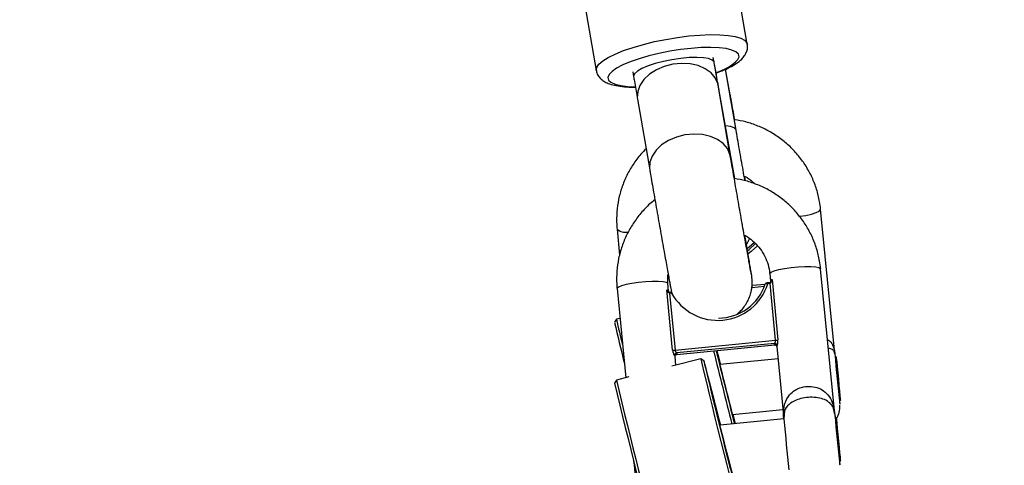
# Model space of a CAD drawing. Units: millimetres. Extents: x 19757 to 25858, y 2806 to 14328.
# Drawn here: x 23159 to 23352, y 12493 to 12581 of the extents above; entities that cross this region are included whole.
import ezdxf

# ---------------------------------------------------------------- set-up
doc = ezdxf.new("R2010")
doc.units = ezdxf.units.MM
doc.header["$PDSIZE"] = -1
doc.layers.add('размер', color=92, linetype='Continuous', lineweight=15)
doc.dimstyles.new('Размер М1.1', dxfattribs={"dimtxt": 300, "dimasz": 200, "dimexe": 1, "dimexo": 1, "dimgap": 50, "dimtad": 1, "dimdec": 0, "dimzin": 0, "dimtxsty": 'Standard', "dimcen": 2.5, "dimazin": 0, "dimtfac": 1, "dimtmove": 0, "dimatfit": 3, "dimfxl": 1, "dimtzin": 0, "dimarcsym": 0})

# ---------------------------------------------------------------- blocks, each defined once
blk = doc.blocks.new('*D14')
at = {"layer": 'Defpoints', "color": 0, "transparency": 16777216}
for p in [(24451.33, 14320.76), (21248.43, 11918.11), (21738.94, 11918.11)]:
    blk.add_point(p, dxfattribs=at)
at = {"layer": 'размер', "color": 0, "lineweight": -2, "transparency": 16777216}
for p, q in [((24450.33, 14320.76), (21247.43, 14320.76)), ((21248.43, 14120.76), (21248.43, 12118.11)), ((21737.94, 11918.11), (21247.43, 11918.11))]:
    blk.add_line(p, q, dxfattribs=at)
at = {"layer": 'размер', "color": 0, "transparency": 16777216}
for points in [[(21215.1, 14120.76), (21281.77, 14120.76), (21248.43, 14320.76)], [(21215.1, 12118.11), (21281.77, 12118.11), (21248.43, 11918.11)]]:
    blk.add_solid(points, dxfattribs=at)
at = {"layer": 'размер', "color": 0, "transparency": 16777216, "insert": (20898.43, 13092.28), "char_height": 300, "attachment_point": 2, "rotation": 90}
blk.add_mtext('2400', dxfattribs=at)

msp = doc.modelspace()

# ---------------------------------------------------------------- linework, layer by layer
at = {"color": 7, "linetype": 'Continuous', "lineweight": 25}
for p, q in [((23301.77, 12575.78), (23293.4, 12623.53)), ((23263.85, 12618.35), (23272.23, 12570.6)), ((23295.29, 12572.19), (23295.12, 12573.14)), ((23295.38, 12571.71), (23295.21, 12572.66)), ((23279.36, 12570.38), (23279.53, 12569.42)), ((23299.57, 12558.93), (23297.48, 12570.85)), ((23298.44, 12565.83), (23297.53, 12570.88)), ((23298.45, 12553.88), (23296.07, 12567.71)), ((23299.32, 12549.45), (23296.28, 12566.62)), ((23280.3, 12564.99), (23282.69, 12551.16)), ((23318.88, 12515.19), (23316.11, 12543.46)), ((23276.3, 12539.58), (23276.8, 12534.49)), ((23306.16, 12530.86), (23306.3, 12529.38)), ((23318.88, 12503.33), (23316.11, 12531.82)), ((23286.39, 12527.44), (23286.25, 12528.91)), ((23305.98, 12529.06), (23305.79, 12529.04)), ((23306, 12528.89), (23305.8, 12528.87)), ((23305.98, 12529.05), (23306.14, 12529.1)), ((23305.98, 12529.06), (23305.98, 12529.05)), ((23306.22, 12528.94), (23306, 12528.89)), ((23307.3, 12517.8), (23306.22, 12528.94)), ((23306.61, 12529.69), (23307.76, 12517.89)), ((23276.3, 12527.94), (23278, 12510.48)), ((23287.17, 12515.89), (23286.02, 12527.68)), ((23286.56, 12527.03), (23287.64, 12515.88)), ((23286.78, 12527.01), (23286.56, 12527.03)), ((23286.6, 12527.19), (23286.76, 12527.18)), ((23286.96, 12527.2), (23286.76, 12527.18)), ((23286.97, 12527.03), (23286.78, 12527.01)), ((23286.96, 12527.2), (23286.96, 12527.2)), ((23302.66, 12528.15), (23305.15, 12528.4)), ((23276.18, 12521.92), (23275.82, 12521.32)), ((23276.87, 12522.09), (23276.18, 12521.92)), ((23287.64, 12515.88), (23307.3, 12517.8)), ((23307.07, 12517.2), (23287.98, 12515.34)), ((23287.98, 12515.02), (23307.14, 12516.89)), ((23288.01, 12515.03), (23307.11, 12516.89)), ((23307.54, 12516.6), (23308.92, 12502.4)), ((23292.67, 12514.15), (23287.04, 12512.74)), ((23287.8, 12512.94), (23287.64, 12514.65)), ((23287.7, 12514.89), (23287.71, 12514.9)), ((23293.28, 12513.79), (23292.67, 12514.15)), ((23307.78, 12514.19), (23296.44, 12513.08)), ((23319.15, 12514.54), (23318.93, 12514.72)), ((23276.18, 12510.02), (23275.82, 12509.42)), ((23278.62, 12510.63), (23276.18, 12510.02)), ((23294.86, 12507.49), (23294.83, 12507.51)), ((23319.79, 12505.87), (23319.97, 12506.08)), ((23298.89, 12503.27), (23308.74, 12504.24)), ((23308.93, 12502.4), (23296.44, 12501.18)), ((23308.98, 12503.01), (23308.97, 12502.86)), ((23319.15, 12502.64), (23318.93, 12502.82)), ((23319.79, 12493.97), (23319.97, 12494.18))]:
    msp.add_line(p, q, dxfattribs=at)
at = {"color": 8, "linetype": 'Continuous', "lineweight": 25}
for p, q in [((23296.28, 12566.46), (23296.28, 12566.63)), ((23298.51, 12564.97), (23298.44, 12565.82)), ((23302.71, 12528.56), (23305.29, 12528.81)), ((23307.11, 12516.89), (23307.14, 12516.9)), ((23287.98, 12515.03), (23288.01, 12515.03)), ((23319.84, 12505.33), (23319.84, 12505.32)), ((23318.87, 12503.37), (23318.88, 12503.31))]:
    msp.add_line(p, q, dxfattribs=at)
at = {"color": 8, "linetype": 'Continuous', "lineweight": 25, "flags": 128}
for points in [[(23272.22, 12570.61), (23272.22, 12570.61), (23272.31, 12571.2), (23272.74, 12571.83), (23273.5, 12572.49), (23274.58, 12573.17), (23275.95, 12573.84), (23277.58, 12574.51), (23279.43, 12575.14), (23281.45, 12575.73), (23283.61, 12576.26), (23285.85, 12576.71), (23288.11, 12577.08), (23290.35, 12577.37), (23292.51, 12577.55), (23294.54, 12577.63), (23296.39, 12577.61), (23298.03, 12577.48), (23299.4, 12577.26), (23300.49, 12576.94), (23301.25, 12576.53), (23301.69, 12576.04), (23301.78, 12575.76)], [(23299.92, 12572.74), (23300.15, 12573.31), (23300.03, 12573.82), (23299.56, 12574.26), (23298.75, 12574.62), (23297.64, 12574.89), (23296.25, 12575.06), (23294.61, 12575.13), (23292.77, 12575.1), (23290.79, 12574.95), (23288.71, 12574.71), (23286.59, 12574.38), (23284.5, 12573.96), (23282.48, 12573.47), (23280.59, 12572.91), (23278.89, 12572.32), (23277.42, 12571.69), (23276.22, 12571.06), (23275.32, 12570.43), (23274.75, 12569.82), (23274.52, 12569.25), (23274.64, 12568.74), (23275.11, 12568.3), (23275.91, 12567.94), (23277.03, 12567.67), (23278.42, 12567.5), (23279.88, 12567.43)], [(23295.29, 12572.19), (23295.26, 12572.3), (23294.9, 12572.66), (23294.2, 12572.93), (23293.18, 12573.11), (23291.88, 12573.18), (23290.38, 12573.13), (23288.74, 12572.98), (23287.04, 12572.73)], [(23287.04, 12572.73), (23285.36, 12572.38), (23283.77, 12571.97), (23282.35, 12571.5), (23281.17, 12570.99), (23280.28, 12570.48), (23279.72, 12569.98), (23279.52, 12569.52), (23279.53, 12569.42)], [(23287.2, 12571.84), (23285.53, 12571.41), (23283.98, 12570.75), (23282.63, 12569.88), (23281.54, 12568.84), (23280.76, 12567.69), (23280.33, 12566.48), (23280.26, 12565.26), (23280.3, 12564.99)], [(23296.07, 12567.71), (23296, 12568.04), (23295.51, 12569.16), (23294.68, 12570.15), (23293.55, 12570.96), (23292.17, 12571.56), (23290.6, 12571.91), (23288.91, 12572.01), (23287.2, 12571.84)], [(23299.57, 12558.93), (23299.54, 12559.04), (23299.19, 12559.38), (23298.49, 12559.63), (23297.49, 12559.78)], [(23289.58, 12558), (23287.91, 12557.58), (23286.37, 12556.91), (23285.02, 12556.04), (23283.93, 12555.01), (23283.15, 12553.86), (23282.72, 12552.65), (23282.65, 12551.43), (23282.69, 12551.16)], [(23298.45, 12553.88), (23298.38, 12554.2), (23297.9, 12555.32), (23297.07, 12556.31), (23295.94, 12557.13), (23294.55, 12557.72), (23292.98, 12558.08), (23291.3, 12558.17), (23289.58, 12558)], [(23311.98, 12542.08), (23313.19, 12542.26), (23314.34, 12542.52), (23315.25, 12542.8), (23315.85, 12543.1), (23316.1, 12543.39), (23316.11, 12543.46)], [(23303.75, 12536.31), (23302.53, 12535.16), (23301.97, 12534.74)], [(23306.16, 12530.86), (23306.16, 12530.91), (23306.42, 12531.14), (23307.02, 12531.39), (23307.93, 12531.63), (23309.07, 12531.85), (23310.37, 12532.04), (23311.73, 12532.17), (23313.04, 12532.24), (23314.21, 12532.24), (23315.15, 12532.18), (23315.79, 12532.05), (23316.09, 12531.88), (23316.11, 12531.82)], [(23286.25, 12528.91), (23286.23, 12528.96), (23285.94, 12529.14), (23285.29, 12529.27), (23284.35, 12529.33), (23283.18, 12529.33), (23281.87, 12529.26), (23280.51, 12529.12), (23279.21, 12528.94), (23278.07, 12528.72), (23277.16, 12528.47), (23276.56, 12528.23), (23276.3, 12528), (23276.3, 12527.94)], [(23286.02, 12527.68), (23286.18, 12527.63), (23286.29, 12527.57), (23286.37, 12527.51), (23286.39, 12527.44), (23286.39, 12527.44)], [(23319.84, 12493.43), (23319.84, 12493.42), (23319.84, 12493.42)]]:
    msp.add_lwpolyline(points, dxfattribs=at)
at = {"color": 7, "linetype": 'Continuous', "lineweight": 25, "flags": 128}
for points in [[(23303.15, 12536.93), (23302.13, 12536), (23301.81, 12535.75)], [(23301.88, 12535.38), (23302.16, 12535.6), (23303.36, 12536.72)], [(23296.5, 12513.09), (23296.1, 12514.64), (23295.81, 12515.79)], [(23295.82, 12515.79), (23296.01, 12515.03), (23296.46, 12513.23), (23296.5, 12513.09)], [(23296.53, 12513.09), (23296.02, 12515.14), (23295.85, 12515.79)], [(23318.88, 12515.17), (23318.88, 12515.26), (23318.91, 12514.98), (23318.93, 12514.72)], [(23296.53, 12501.19), (23296.46, 12501.48), (23295.88, 12503.79), (23295.33, 12505.95), (23294.82, 12507.92), (23294.38, 12509.65), (23294, 12511.11), (23293.7, 12512.28), (23293.47, 12513.12), (23293.33, 12513.63), (23293.28, 12513.79), (23293.31, 12513.6), (23293.43, 12513.07), (23293.63, 12512.2), (23293.92, 12511.02), (23294.28, 12509.54), (23294.71, 12507.79), (23295.19, 12505.81), (23295.73, 12503.63), (23296.31, 12501.31), (23296.92, 12498.88), (23297.54, 12496.38), (23298.17, 12493.88), (23298.79, 12491.42)], [(23319.15, 12514.46), (23319.15, 12514.52), (23319.18, 12514.21), (23319.25, 12513.56), (23319.34, 12512.61), (23319.46, 12511.46), (23319.58, 12510.21), (23319.7, 12508.97), (23319.81, 12507.85), (23319.89, 12506.94), (23319.95, 12506.34), (23319.97, 12506.09), (23319.96, 12506.22), (23319.91, 12506.7), (23319.82, 12507.51), (23319.72, 12508.57), (23319.6, 12509.79), (23319.48, 12511.05), (23319.36, 12512.24), (23319.26, 12513.27), (23319.19, 12514.03), (23319.15, 12514.46)], [(23298.51, 12492.65), (23297.99, 12494.7), (23297.47, 12496.78), (23296.96, 12498.84), (23296.46, 12500.81), (23296.01, 12502.65), (23295.6, 12504.31), (23295.25, 12505.73), (23294.97, 12506.88), (23294.77, 12507.74), (23294.65, 12508.27), (23294.61, 12508.46), (23294.66, 12508.3), (23294.8, 12507.81), (23295.02, 12506.99), (23295.31, 12505.86), (23295.67, 12504.47), (23296.08, 12502.83), (23296.5, 12501.19)], [(23298.09, 12506.38), (23297.76, 12507.69), (23297.72, 12507.85)], [(23296.5, 12501.19), (23296.1, 12502.73), (23295.71, 12504.26), (23295.39, 12505.53), (23295.13, 12506.5), (23294.96, 12507.15), (23294.87, 12507.46), (23294.87, 12507.42), (23294.96, 12507.02), (23295.13, 12506.28), (23295.38, 12505.23), (23295.71, 12503.89), (23296.1, 12502.31), (23296.54, 12500.53), (23297.02, 12498.61), (23297.52, 12496.6), (23298.03, 12494.57), (23298.53, 12492.58)], [(23298.91, 12503.28), (23298.93, 12503.2), (23298.99, 12502.91), (23298.96, 12502.99), (23298.85, 12503.42), (23298.65, 12504.16), (23298.4, 12505.18), (23298.09, 12506.38)], [(23319.8, 12505.87), (23319.82, 12505.6), (23319.84, 12505.33), (23319.84, 12505.33)], [(23298.53, 12504.48), (23299.01, 12502.59), (23299.29, 12501.46)], [(23299.4, 12501.47), (23299.01, 12503.07), (23298.96, 12503.28)], [(23298.96, 12503.28), (23299, 12503.11), (23299.41, 12501.47)], [(23299.44, 12501.48), (23299.09, 12502.9), (23298.99, 12503.28)], [(23318.88, 12503.31), (23318.92, 12502.92), (23318.93, 12502.82)], [(23319.15, 12502.59), (23319.19, 12502.21), (23319.26, 12501.5), (23319.36, 12500.51), (23319.48, 12499.33), (23319.6, 12498.07), (23319.72, 12496.84), (23319.82, 12495.76), (23319.91, 12494.9), (23319.96, 12494.36), (23319.97, 12494.18), (23319.95, 12494.38), (23319.89, 12494.93), (23319.81, 12495.8), (23319.7, 12496.89), (23319.58, 12498.12), (23319.46, 12499.38), (23319.34, 12500.55), (23319.25, 12501.53), (23319.18, 12502.24), (23319.15, 12502.6), (23319.15, 12502.59)], [(23297.72, 12495.95), (23297.95, 12495.02), (23298.27, 12493.77), (23298.55, 12492.66), (23298.78, 12491.79), (23298.93, 12491.22), (23298.99, 12491), (23298.96, 12491.13), (23298.91, 12491.38)], [(23319.8, 12493.97), (23319.83, 12493.58), (23319.84, 12493.43)]]:
    msp.add_lwpolyline(points, dxfattribs=at)
at = {"color": 8, "linetype": 'Continuous', "lineweight": 25}
for centre, radius, start, end in [((23292.64, 12580.1), 10.35, 287.0899, 314.6855), ((23277.97, 12541.43), 2.49, 227.9008, 280.8867), ((23322.18, 12530.51), 16.46, 185.1344, 185.7225), ((23322.38, 12530.53), 16.46, 185.1344, 185.7225), ((23306.73, 12529.27), 0.44, 105.2418, 165.1958), ((23303.16, 12528.65), 16.46, 185.1344, 185.7225), ((23303.35, 12528.67), 16.46, 185.1344, 185.7225), ((23307.17, 12516.42), 0.477, 55.9172, 97.3887), ((23307.73, 12516.6), 0.192, 130.3916, 180.1673), ((23287.45, 12514.62), 0.192, 10.7176, 62.1238), ((23288.04, 12514.55), 0.478, 93.7605, 133.835)]:
    msp.add_arc(centre, radius, start, end, dxfattribs=at)
at = {"color": 7, "linetype": 'Continuous', "lineweight": 25}
for centre, radius, start, end in [((23295.99, 12531.99), 10.29, 208.8092, 342.3335), ((23296.03, 12531.89), 9.76, 270.7609, 341.6906), ((23305.51, 12528.7), 0.746, 19.2997, 32.3766), ((23287.24, 12526.93), 0.689, 157.9186, 172.1187), ((23572.26, 12588.29), 303.92, 192.7315, 194.2592), ((23406.31, 12550.02), 133.13, 192.1839, 194.4152), ((23307.18, 12517.06), 0.181, 127.2857, 245.4127), ((23307.1, 12516.69), 0.51, 5.7149, 93.5529), ((23307.21, 12519.4), 1.6, 273.2352, 290.0278), ((23287.42, 12517.48), 1.62, 261.185, 277.8719), ((23288.05, 12514.84), 0.51, 97.6191, 185.4046), ((23287.9, 12515.18), 0.181, 307.2857, 65.4127), ((26536.23, 13319.33), 3339.2, 193.92543, 194.17866), ((26469.59, 13302.62), 3270, 193.92356, 194.18214), ((25116.15, 12963.48), 1874.68, 193.8167, 194.17262), ((25388.27, 13031.58), 2155.2, 193.84704, 194.23936), ((24647.62, 12834.14), 1392.22, 193.28748, 194.85136), ((24367.69, 12612.7), 1053.34, 185.31237, 185.85077), ((24922.99, 12902.03), 1692.82, 193.38962, 194.6246), ((24900.8, 12896.53), 1670.45, 193.39956, 194.62369), ((24289.93, 12593.06), 985.18, 185.28024, 185.86091), ((24271.4, 12591.26), 956.57, 185.27217, 185.87085), ((23961.84, 12559.17), 685.39, 185.44546, 185.9566)]:
    msp.add_arc(centre, radius, start, end, dxfattribs=at)
for points, knots in [([(23301.24, 12573.53), (23301.37, 12573.74), (23301.63, 12574.18), (23301.85, 12574.96), (23301.79, 12575.5), (23301.76, 12575.73)], [0, 0, 0, 0, 0.341668, 0.714459, 1, 1, 1, 1]), ([(23295.66, 12570.11), (23296.07, 12570.26), (23297.05, 12570.62), (23298.37, 12571.24), (23299.65, 12571.98), (23300.6, 12572.71), (23301.06, 12573.29), (23301.24, 12573.53)], [0, 0, 0, 0, 0.158458, 0.378193, 0.60463, 0.84411, 1, 1, 1, 1]), ([(23296.07, 12567.71), (23296.03, 12567.94), (23295.92, 12568.6), (23295.7, 12569.85), (23295.47, 12571.15), (23295.33, 12571.95), (23295.29, 12572.19)], [0, 0, 0, 0, 0.1780724, 0.5185509, 0.8587062, 1, 1, 1, 1]), ([(23296.28, 12566.62), (23296.23, 12566.92), (23296.07, 12567.78), (23295.81, 12569.25), (23295.57, 12570.66), (23295.42, 12571.47), (23295.38, 12571.71)], [0, 0, 0, 0, 0.177972, 0.517356, 0.857118, 1, 1, 1, 1]), ([(23272.25, 12570.63), (23272.26, 12570.53), (23272.29, 12570.13), (23272.63, 12569.5), (23273.21, 12568.85), (23273.94, 12568.35), (23274.89, 12567.94), (23276.13, 12567.62), (23277.69, 12567.42), (23278.98, 12567.33), (23279.76, 12567.34), (23279.9, 12567.35)], [0, 0, 0, 0, 0.030564, 0.131793, 0.230925, 0.338684, 0.467891, 0.629126, 0.801304, 0.964945, 1, 1, 1, 1]), ([(23279.53, 12569.42), (23279.58, 12569.13), (23279.73, 12568.28), (23279.96, 12566.94), (23280.17, 12565.78), (23280.27, 12565.17), (23280.3, 12564.99)], [0, 0, 0, 0, 0.1780476, 0.517448, 0.8568642, 1, 1, 1, 1]), ([(23299.31, 12560.98), (23299.28, 12561.17), (23299.13, 12562.01), (23298.88, 12563.38), (23298.63, 12564.8), (23298.49, 12565.56), (23298.44, 12565.83)], [0, 0, 0, 0, 0.10244, 0.454485, 0.80676, 1, 1, 1, 1]), ([(23316.11, 12543.46), (23316.05, 12543.96), (23315.89, 12545.28), (23315.37, 12547.38), (23314.48, 12549.7), (23313.3, 12551.89), (23311.85, 12553.91), (23310.16, 12555.74), (23308.24, 12557.35), (23306.14, 12558.71), (23303.87, 12559.79), (23301.59, 12560.58), (23300.04, 12560.85), (23299.31, 12560.98)], [0, 0, 0, 0, 0.057985, 0.153164, 0.248374, 0.343595, 0.438846, 0.534143, 0.629499, 0.724922, 0.820416, 0.915981, 1, 1, 1, 1]), ([(23301.32, 12549.04), (23301.25, 12549.41), (23301.08, 12550.36), (23300.78, 12552.07), (23300.42, 12554.1), (23300.05, 12556.17), (23299.77, 12557.79), (23299.61, 12558.7), (23299.57, 12558.93)], [0, 0, 0, 0, 0.121889, 0.323661, 0.52555, 0.7275, 0.929469, 1, 1, 1, 1]), ([(23282.03, 12555.33), (23281.66, 12554.97), (23280.7, 12554.03), (23279.41, 12552.26), (23278.16, 12550.1), (23277.21, 12547.79), (23276.55, 12545.39), (23276.21, 12542.93), (23276.18, 12540.98), (23276.27, 12539.87), (23276.3, 12539.58)], [0, 0, 0, 0, 0.088533, 0.2323, 0.375963, 0.519517, 0.662964, 0.806313, 0.949581, 1, 1, 1, 1]), ([(23302.54, 12530.88), (23302.54, 12530.88), (23302.54, 12530.87), (23302.5, 12531.05), (23302.43, 12531.45), (23302.29, 12532.18), (23302.1, 12533.23), (23301.86, 12534.55), (23301.58, 12536.11), (23301.27, 12537.86), (23300.93, 12539.75), (23300.58, 12541.76), (23300.21, 12543.82), (23299.85, 12545.89), (23299.49, 12547.93), (23299.15, 12549.88), (23298.83, 12551.71), (23298.6, 12553.02), (23298.49, 12553.7), (23298.45, 12553.88)], [0, 0, 0, 0, 0.01306, 0.049407, 0.101158, 0.162892, 0.22869, 0.295849, 0.363502, 0.431365, 0.49933, 0.567347, 0.635391, 0.703448, 0.771504, 0.839546, 0.907561, 0.975526, 1, 1, 1, 1]), ([(23282.69, 12551.16), (23282.73, 12550.89), (23282.87, 12550.11), (23283.12, 12548.67), (23283.44, 12546.81), (23283.79, 12544.82), (23284.15, 12542.77), (23284.52, 12540.68), (23284.88, 12538.62), (23285.24, 12536.62), (23285.57, 12534.73), (23285.89, 12532.99), (23286.16, 12531.45), (23286.4, 12530.12), (23286.6, 12529.04), (23286.75, 12528.22), (23286.83, 12527.81), (23286.9, 12527.51), (23286.93, 12527.36), (23286.96, 12527.24), (23286.96, 12527.24)], [0, 0, 0, 0, 0.034409, 0.10009, 0.165732, 0.231323, 0.296887, 0.362439, 0.42799, 0.493548, 0.559122, 0.624729, 0.690394, 0.756168, 0.822161, 0.888686, 0.957022, 0.983437, 0.998891, 1, 1, 1, 1]), ([(23301.26, 12549.91), (23301.28, 12549.9), (23301.84, 12549.64), (23302.51, 12549.15), (23303.06, 12548.58), (23303.21, 12548.43)], [0, 0, 0, 0, 0.030848, 0.737279, 1, 1, 1, 1]), ([(23301.42, 12549.02), (23301.39, 12549.18), (23301.34, 12549.46), (23301.29, 12549.77), (23301.26, 12549.91)], [0, 0, 0, 0, 0.548921, 1, 1, 1, 1]), ([(23316.11, 12531.82), (23316.05, 12532.32), (23315.89, 12533.65), (23315.37, 12535.76), (23314.48, 12538.09), (23313.3, 12540.3), (23311.85, 12542.34), (23310.16, 12544.18), (23308.24, 12545.8), (23306.14, 12547.17), (23303.88, 12548.25), (23301.56, 12549.06), (23299.98, 12549.34), (23299.22, 12549.47)], [0, 0, 0, 0, 0.057696, 0.152596, 0.247529, 0.342466, 0.437418, 0.532395, 0.627407, 0.722457, 0.817551, 0.912688, 1, 1, 1, 1]), ([(23283.71, 12545.28), (23283.37, 12545.03), (23282.37, 12544.26), (23280.94, 12542.72), (23279.42, 12540.72), (23278.17, 12538.54), (23277.22, 12536.23), (23276.56, 12533.81), (23276.21, 12531.34), (23276.18, 12529.37), (23276.27, 12528.24), (23276.3, 12527.94)], [0, 0, 0, 0, 0.06445, 0.191702, 0.318906, 0.446055, 0.573145, 0.700178, 0.827157, 0.954092, 1, 1, 1, 1]), ([(23299.81, 12522.98), (23300.05, 12523.18), (23300.62, 12523.66), (23301.32, 12524.55), (23301.92, 12525.55), (23302.33, 12526.55), (23302.58, 12527.5), (23302.71, 12528.35), (23302.74, 12529.06), (23302.72, 12529.6), (23302.69, 12529.93), (23302.67, 12530.14), (23302.65, 12530.32), (23302.62, 12530.53), (23302.56, 12530.87), (23302.46, 12531.51), (23302.29, 12532.51), (23302.07, 12533.79), (23301.81, 12535.29), (23301.55, 12536.81), (23301.36, 12537.9), (23301.28, 12538.36)], [0, 0, 0, 0, 0.041519, 0.095527, 0.145938, 0.192562, 0.235006, 0.272609, 0.304102, 0.327162, 0.343969, 0.3569, 0.374594, 0.407979, 0.47126, 0.561468, 0.657609, 0.750127, 0.841732, 0.933004, 1, 1, 1, 1]), ([(23301.28, 12538.36), (23301.3, 12538.35), (23301.86, 12538.08), (23302.8, 12537.32), (23304.05, 12536.09), (23305.03, 12534.64), (23305.74, 12533.04), (23306.06, 12531.75), (23306.14, 12531.01), (23306.16, 12530.86)], [0, 0, 0, 0, 0.008476, 0.195589, 0.3831, 0.571064, 0.759483, 0.948295, 1, 1, 1, 1]), ([(23301.53, 12536.4), (23301.59, 12536.48), (23301.85, 12536.87), (23302.07, 12537.32), (23302.19, 12537.7), (23302.2, 12537.72)], [0, 0, 0, 0, 0.203345, 0.955898, 1, 1, 1, 1]), ([(23286.25, 12528.91), (23286.23, 12529.16), (23286.18, 12529.78), (23286.25, 12530.4), (23286.29, 12530.77)], [0, 0, 0, 0, 0.399293, 1, 1, 1, 1]), ([(23305.77, 12529.03), (23305.75, 12529.03), (23305.67, 12529.03), (23305.54, 12529), (23305.45, 12528.98), (23305.37, 12528.93), (23305.32, 12528.88), (23305.29, 12528.84), (23305.29, 12528.81), (23305.29, 12528.81)], [0, 0, 0, 0, 0.1031693, 0.3516543, 0.6292409, 0.7599939, 0.8767115, 0.9925078, 1, 1, 1, 1]), ([(23305.8, 12528.87), (23305.74, 12528.87), (23305.62, 12528.88), (23305.45, 12528.87), (23305.34, 12528.85), (23305.3, 12528.84), (23305.3, 12528.82), (23305.3, 12528.82)], [0, 0, 0, 0, 0.233362, 0.469367, 0.699521, 0.914158, 1, 1, 1, 1]), ([(23306.14, 12529.1), (23306.19, 12529.12), (23306.24, 12529.15), (23306.34, 12529.23), (23306.47, 12529.38), (23306.56, 12529.55), (23306.6, 12529.67), (23306.61, 12529.69), (23306.61, 12529.69)], [0, 0, 0, 0, 0.1727112, 0.1979246, 0.4683598, 0.8795201, 0.9942718, 1, 1, 1, 1]), ([(23306.61, 12529.69), (23306.61, 12529.69), (23306.61, 12529.66), (23306.58, 12529.51), (23306.51, 12529.29), (23306.38, 12529.06), (23306.26, 12528.98), (23306.22, 12528.94)], [0, 0, 0, 0, 0.005868, 0.119452, 0.528502, 0.800281, 1, 1, 1, 1]), ([(23306.28, 12529.36), (23306.28, 12529.33), (23306.32, 12529.21), (23306.27, 12529.18), (23306.24, 12529.15)], [0, 0, 0, 0, 0.2396, 1, 1, 1, 1]), ([(23286.56, 12527.03), (23286.5, 12527.05), (23286.37, 12527.11), (23286.19, 12527.31), (23286.08, 12527.51), (23286.03, 12527.65), (23286.02, 12527.68), (23286.02, 12527.68)], [0, 0, 0, 0, 0.199719, 0.471498, 0.880548, 0.994132, 1, 1, 1, 1]), ([(23286.02, 12527.68), (23286.02, 12527.68), (23286.04, 12527.66), (23286.1, 12527.55), (23286.22, 12527.4), (23286.37, 12527.28), (23286.49, 12527.22), (23286.55, 12527.2), (23286.6, 12527.19)], [0, 0, 0, 0, 0.0057282, 0.1204799, 0.5316402, 0.8020754, 0.8272888, 1, 1, 1, 1]), ([(23286.48, 12527.24), (23286.48, 12527.23), (23286.48, 12527.22), (23286.44, 12527.37), (23286.42, 12527.46)], [0, 0, 0, 0, 0.399193, 1, 1, 1, 1]), ([(23287.08, 12527.21), (23287.07, 12527.21), (23287.04, 12527.21), (23286.99, 12527.2), (23286.96, 12527.2)], [0, 0, 0, 0, 0.203023, 1, 1, 1, 1]), ([(23307.07, 12517.2), (23307.09, 12517.21), (23307.13, 12517.24), (23307.19, 12517.34), (23307.26, 12517.48), (23307.3, 12517.63), (23307.3, 12517.74), (23307.3, 12517.8)], [0, 0, 0, 0, 0.1694646, 0.3954153, 0.6084158, 0.8073812, 1, 1, 1, 1]), ([(23307.61, 12516.75), (23307.62, 12516.77), (23307.66, 12516.81), (23307.71, 12517), (23307.75, 12517.26), (23307.78, 12517.57), (23307.76, 12517.79), (23307.76, 12517.89)], [0, 0, 0, 0, 0.160565, 0.374165, 0.582525, 0.789208, 1, 1, 1, 1]), ([(23287.17, 12515.89), (23287.18, 12515.82), (23287.2, 12515.65), (23287.26, 12515.36), (23287.36, 12515.08), (23287.47, 12514.86), (23287.51, 12514.81), (23287.54, 12514.79)], [0, 0, 0, 0, 0.125329, 0.351378, 0.575986, 0.790078, 1, 1, 1, 1]), ([(23287.64, 12515.88), (23287.64, 12515.85), (23287.66, 12515.76), (23287.72, 12515.61), (23287.81, 12515.48), (23287.9, 12515.38), (23287.95, 12515.35), (23287.98, 12515.34)], [0, 0, 0, 0, 0.113902, 0.326611, 0.552681, 0.778052, 1, 1, 1, 1]), ([(23307.14, 12516.89), (23307.2, 12516.89), (23307.3, 12516.89), (23307.39, 12516.84), (23307.43, 12516.82)], [0, 0, 0, 0, 0.564061, 1, 1, 1, 1]), ([(23307.43, 12516.82), (23307.46, 12516.8), (23307.51, 12516.78), (23307.51, 12516.65), (23307.51, 12516.6)], [0, 0, 0, 0, 0.661435, 1, 1, 1, 1]), ([(23287.67, 12514.65), (23287.66, 12514.72), (23287.65, 12514.85), (23287.68, 12514.88), (23287.7, 12514.89)], [0, 0, 0, 0, 0.460763, 1, 1, 1, 1]), ([(23287.72, 12514.9), (23287.73, 12514.91), (23287.78, 12514.97), (23287.88, 12515.02), (23287.96, 12515.01), (23287.98, 12515.01)], [0, 0, 0, 0, 0.2096813, 0.7993838, 1, 1, 1, 1]), ([(23308.93, 12502.34), (23308.93, 12502.35), (23308.84, 12503.21), (23308.83, 12504.8), (23309.55, 12506.66), (23310.51, 12507.63), (23311.4, 12508.22), (23312.4, 12508.65), (23313.91, 12508.85), (23315.44, 12508.61), (23316.81, 12507.92), (23317.91, 12506.77), (23318.48, 12505.48), (23318.73, 12504.43), (23318.83, 12503.81), (23318.86, 12503.48), (23318.88, 12503.32), (23318.88, 12503.31)], [0, 0, 0, 0, 0.000918, 0.144722, 0.275027, 0.359512, 0.379885, 0.451642, 0.528932, 0.607421, 0.69009, 0.782832, 0.891613, 0.945024, 0.972016, 0.999082, 1, 1, 1, 1]), ([(23318.88, 12503.31), (23318.88, 12503.31), (23318.86, 12503.49), (23318.82, 12503.65), (23318.77, 12503.8)], [0, 0, 0, 0, 0.022087, 1, 1, 1, 1]), ([(23319.18, 12502.33), (23319.27, 12502.48), (23319.48, 12502.84), (23319.68, 12503.44), (23319.82, 12504.04), (23319.87, 12504.53), (23319.87, 12504.87), (23319.86, 12505.06), (23319.86, 12505.1), (23319.86, 12505.12)], [0, 0, 0, 0, 0.177736, 0.423083, 0.633624, 0.804024, 0.925164, 0.981174, 1, 1, 1, 1]), ([(23308.9, 12503.01), (23308.9, 12502.9), (23308.9, 12502.76), (23308.9, 12502.66), (23308.9, 12502.63)], [0, 0, 0, 0, 0.744223, 1, 1, 1, 1])]:
    msp.add_open_spline(points, degree=3, knots=knots, dxfattribs=at)
at = {"color": 8, "linetype": 'Continuous', "lineweight": 25}
for points, knots in [([(23287.15, 12527.07), (23287.14, 12527.07), (23287.09, 12527.06), (23287.03, 12527.05), (23286.97, 12527.03)], [0, 0, 0, 0, 0.15005, 1, 1, 1, 1]), ([(23317.46, 12517.98), (23317.6, 12517.89), (23318.17, 12517.54), (23318.52, 12516.81), (23318.75, 12516.04), (23318.84, 12515.56), (23318.87, 12515.31), (23318.88, 12515.18), (23318.88, 12515.17)], [0, 0, 0, 0, 0.1442196, 0.5728878, 0.7833582, 0.8897267, 0.9963819, 1, 1, 1, 1]), ([(23318.88, 12515.17), (23318.88, 12515.17), (23318.86, 12515.41), (23318.71, 12515.79), (23318.3, 12516.12), (23317.76, 12516.21), (23317.63, 12516.23)], [0, 0, 0, 0, 0.0038201, 0.4342931, 0.8567642, 1, 1, 1, 1]), ([(23318.77, 12503.8), (23318.73, 12504.05), (23318.61, 12504.72), (23318.02, 12505.53), (23316.96, 12506.22), (23315.62, 12506.6), (23314.11, 12506.69), (23313.07, 12506.57), (23312.14, 12506.37), (23311.11, 12506.06), (23309.76, 12505.23), (23308.98, 12504.17), (23308.98, 12503.34), (23308.98, 12503.01)], [0, 0, 0, 0, 0.072837, 0.190582, 0.291921, 0.38466, 0.474895, 0.564763, 0.56504, 0.646665, 0.763018, 0.904247, 1, 1, 1, 1])]:
    msp.add_open_spline(points, degree=3, knots=knots, dxfattribs=at)

# ---------------------------------------------------------------- dimensions: what is measured, and where the dimension line sits
at = {"layer": 'размер'}
dim = msp.add_linear_dim(base=(21248.43, 11918.11), p1=(24451.33, 14320.76), p2=(21738.94, 11918.11), angle=90, text='2400', dimstyle='Размер М1.1', dxfattribs=at)
dim.commit()
dim.dimension.update_dxf_attribs({"geometry": '*D14', "text_midpoint": (21248.43, 13092.28), "dimtype": 160})

doc.saveas('drawing.dxf')
